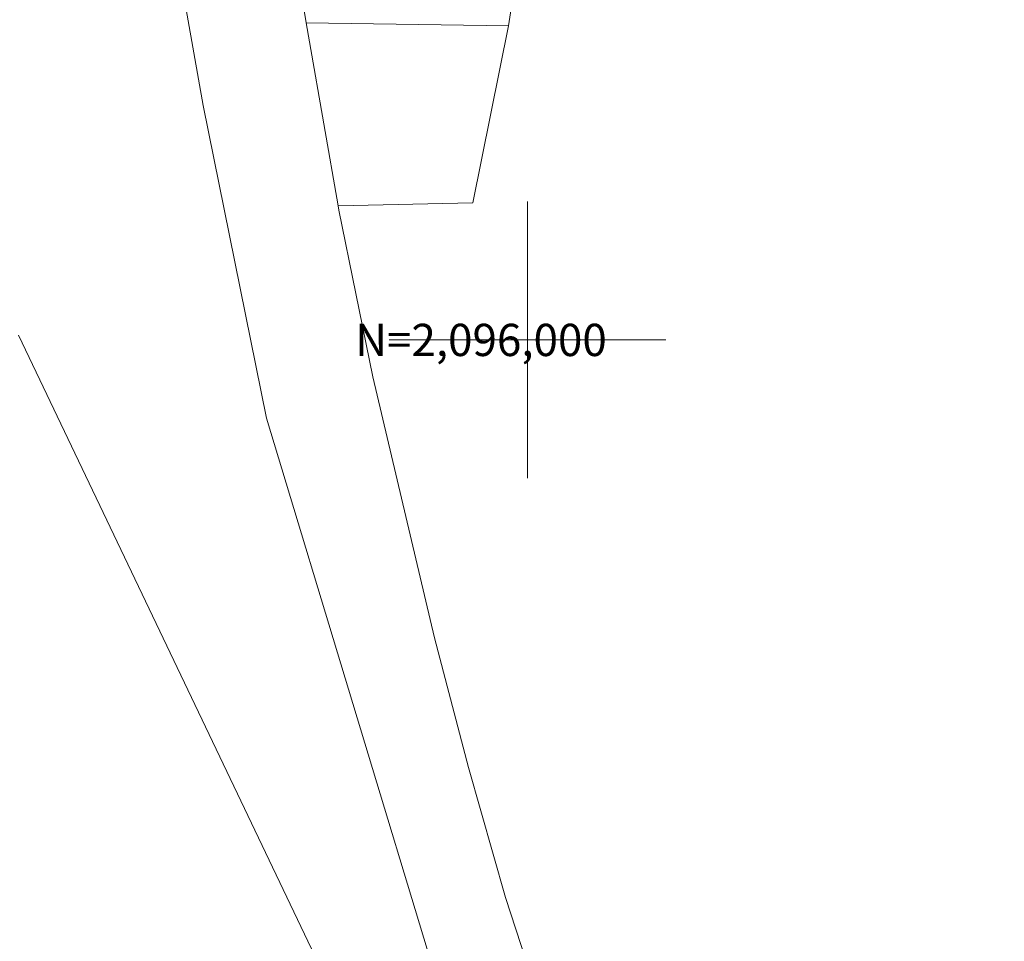
# Model space of a CAD drawing. Units: millimetres. Extents: x 605200 to 617090, y 2087246 to 2101250.
# Drawn here: x 610822 to 610876, y 2095967 to 2096017 of the extents above; entities that cross this region are included whole.
import ezdxf
from ezdxf.enums import TextEntityAlignment as Align

# ---------------------------------------------------------------- set-up
doc = ezdxf.new("R2010")
doc.units = ezdxf.units.MM
for name, color, linetype in [('CVL_RET_TX', 7, 'Continuous'), ('CVL_RETUTM', 8, 'Continuous'), ('LOTES', 253, 'Continuous'), ('MANZANAS', 1, 'Continuous'), ('ortofoto', 8, 'Continuous'), ('VIAS DE COMUNICACION', 1, 'Continuous')]:
    doc.layers.add(name, color=color, linetype=linetype)
doc.styles.add('romans', font='romans.shx')
picture_1 = doc.add_image_def('image1.bil', size_in_pixel=(5945, 7002))

msp = doc.modelspace()

# ---------------------------------------------------------------- linework, layer by layer
at = {"layer": 'CVL_RETUTM', "color": 8, "linetype": 'Continuous', "lineweight": 0}
for p, q in [((610850, 2096007.5), (610850, 2095992.5)), ((610842.5, 2096000), (610857.5, 2096000))]:
    msp.add_line(p, q, dxfattribs=at)
at = {"layer": 'LOTES', "lineweight": 0}
for points in [[(610835.633, 2096031.592, 0), (610851.135, 2096031.042, 0), (610848.96, 2096017.04, 0), (610837.99, 2096017.198, 0), (610835.633, 2096031.592, 0)], [(610837.99, 2096017.198, 0), (610848.96, 2096017.04, 0), (610847.04, 2096007.44, 0), (610839.718, 2096007.281, 0), (610838.16, 2096016.16, 0), (610837.99, 2096017.198, 0)]]:
    msp.add_polyline3d(points, close=True, dxfattribs=at)
at = {"layer": 'MANZANAS', "lineweight": 0}
msp.add_polyline3d([(610818.4, 2096122.96, 0), (610822.935, 2096127.068, 0), (610828.346, 2096131.969, 0), (610840.48, 2096142.96, 0), (610838.72, 2096145.8, 0), (610853.12, 2096148.96, 0), (610867.12, 2096127.76, 0), (610858.56, 2096121.44, 0), (610857.91, 2096120.81, 0), (610854.8, 2096054.64, 0), (610852.29, 2096038.481, 0), (610851.135, 2096031.042, 0), (610848.96, 2096017.04, 0), (610847.04, 2096007.44, 0), (610839.718, 2096007.281, 0), (610838.16, 2096016.16, 0), (610837.99, 2096017.198, 0), (610835.633, 2096031.592, 0), (610834.362, 2096039.354, 0), (610833.68, 2096043.52, 0), (610830.875, 2096058.719, 0), (610830.4, 2096061.28, 0), (610824.908, 2096089.51, 0), (610818.4, 2096122.96, 0)], close=True, dxfattribs=at)
at = {"layer": 'VIAS DE COMUNICACION', "lineweight": 0}
for points in [[(610849.456, 2095922.583, 0), (610851.28, 2095931.2, 0), (610851.92, 2095939.12, 0), (610851.92, 2095944.88, 0), (610849.92, 2095952.16, 0), (610845.2, 2095964.8, 0), (610835.84, 2095995.76, 0), (610832.4, 2096012.72, 0), (610829.2, 2096030.8, 0), (610825.36, 2096048.96, 0), (610822.81, 2096063.042, 0)], [(610839.718, 2096007.281, 0), (610839.76, 2096007.04, 0), (610841.6, 2095998, 0), (610844.96, 2095983.84, 0), (610846.8, 2095976.8, 0), (610848.8, 2095969.76, 0), (610851.04, 2095962.88, 0), (610854.64, 2095953.04, 0), (610858.379, 2095943.719, 0)], [(610822.375, 2096000.25, 0), (610842.88, 2095957.36, 0), (610844.08, 2095954.16, 0), (610846.16, 2095947.84, 0), (610847.84, 2095941.44, 0), (610848.96, 2095935.52, 0), (610849.52, 2095930, 0), (610849.6, 2095927.2, 0), (610849.456, 2095922.583, 0), (610830.08, 2095858.8, 0), (610808.4, 2095799.84, 0)]]:
    msp.add_polyline3d(points, dxfattribs=at)

# ---------------------------------------------------------------- texts
at = {"layer": 'CVL_RET_TX', "color": 3, "lineweight": 0, "style": 'romans'}
msp.add_text('N=2,096,000', height=1.75, dxfattribs=at).set_placement((610854.302, 2096000), align=Align.MIDDLE_RIGHT)

# ---------------------------------------------------------------- referenced raster images: frames only (the image files are external)
at = {"layer": 'ortofoto'}
image = msp.add_image(picture_1, insert=(605200, 2087246), size_in_units=(11890, 14004), dxfattribs=at)
image.dxf.flags = 7

doc.saveas('drawing.dxf')
